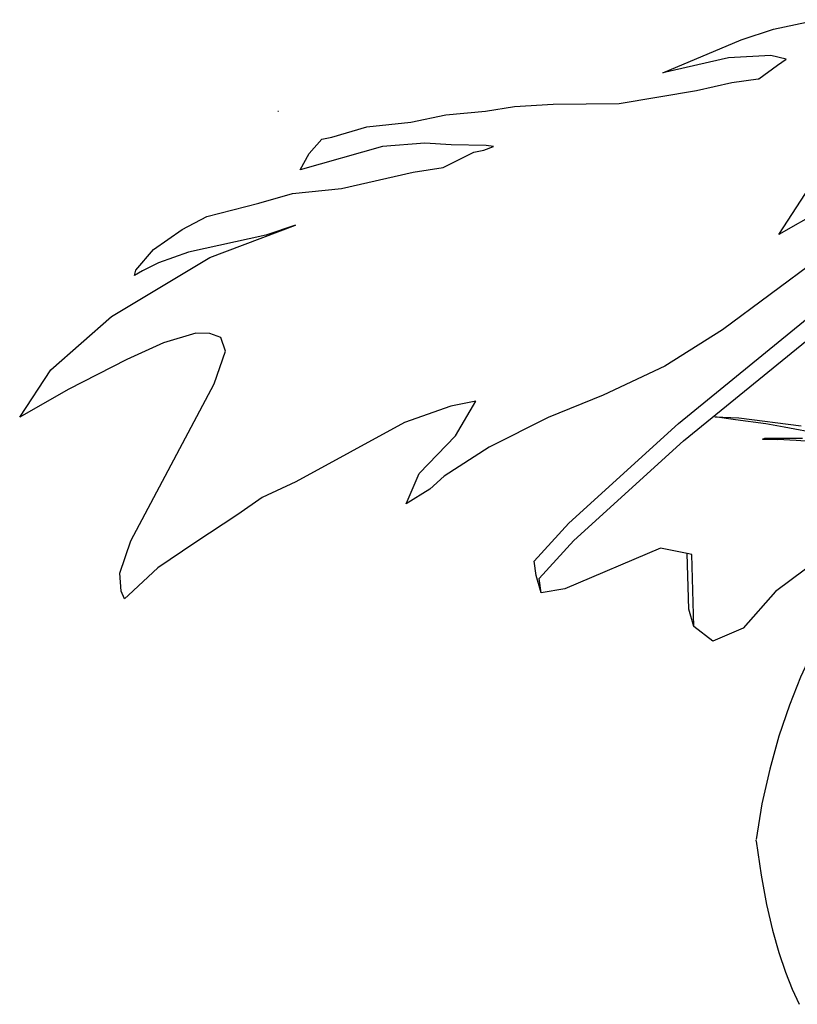
# Model space of a CAD drawing. Units: inches. Extents: x 9.1 to 75.4, y -6 to 47.8.
# Drawn here: x 49.7 to 54.5, y 17.9 to 23.9 of the extents above; entities that cross this region are included whole.
import ezdxf

# ---------------------------------------------------------------- set-up
doc = ezdxf.new("R2010")
doc.units = ezdxf.units.IN
doc.header["$MEASUREMENT"] = 0
doc.layers.add('Edges', color=7, linetype='Continuous')

# ---------------------------------------------------------------- blocks, each defined once
blk = doc.blocks.new('tomato+plant fr')
at = {"layer": 'Edges'}
for p, q in [((-5.6199, 1.2322), (-5.3505, 1.2895)), ((-5.8172, 1.1675), (-5.6199, 1.2322)), ((-6.2947, 0.9655), (-5.8172, 1.1675)), ((-5.8937, 1.0573), (-6.2947, 0.9655)), ((-5.6358, 1.0703), (-5.8937, 1.0573)), ((-5.5429, 1.0487), (-5.6358, 1.0703)), ((-5.5953, 1.0118), (-5.5429, 1.0487)), ((-5.7094, 0.929), (-5.5953, 1.0118)), ((-6.0899, 0.8575), (-5.8741, 0.9059)), ((-5.8741, 0.9059), (-5.7132, 0.9285)), ((-5.7132, 0.9285), (-5.7094, 0.929)), ((-6.5619, 0.7778), (-6.0899, 0.8575)), ((-8.647, 0.7304), (-8.6425, 0.7304)), ((-7.6202, 0.7084), (-7.3781, 0.7304)), ((-7.3781, 0.7304), (-7.2009, 0.7604)), ((-7.2009, 0.7604), (-6.9649, 0.7736)), ((-6.9649, 0.7736), (-6.5619, 0.7778)), ((-8.1025, 0.6354), (-7.8336, 0.6634)), ((-7.8336, 0.6634), (-7.6202, 0.7084)), ((-8.3171, 0.5722), (-8.1025, 0.6354)), ((-8.4553, 0.4723), (-8.3765, 0.5597)), ((-8.3765, 0.5597), (-8.3171, 0.5722)), ((-8.007, 0.5166), (-8.5088, 0.3738)), ((-7.748, 0.5352), (-8.007, 0.5166)), ((-7.5869, 0.5262), (-7.748, 0.5352)), ((-7.6372, 0.3866), (-7.449, 0.4808)), ((-7.3734, 0.5209), (-7.5869, 0.5262)), ((-7.449, 0.4808), (-7.3883, 0.4933)), ((-7.3883, 0.4933), (-7.3297, 0.5158)), ((-7.3297, 0.5158), (-7.3734, 0.5209)), ((-8.5088, 0.3738), (-8.4553, 0.4723)), ((-7.8189, 0.3599), (-7.6372, 0.3866)), ((-8.2582, 0.2599), (-7.8189, 0.3599)), ((-8.5572, 0.2296), (-8.2582, 0.2599)), ((-6.1993, -1.1755), (-4.4548, 0.2502)), ((-5.5868, -0.0209), (-5.3973, 0.2686)), ((-8.7628, 0.1705), (-8.5572, 0.2296)), ((-9.079, 0.0891), (-8.7628, 0.1705)), ((-6.1687, -1.2815), (-4.4242, 0.1442)), ((-5.2899, 0.1481), (-5.5868, -0.0209)), ((-9.2306, 0.0082), (-9.079, 0.0891)), ((-9.4045, -0.1125), (-9.2306, 0.0082)), ((-9.0614, -0.1612), (-8.5374, 0.0351)), ((-8.5374, 0.0351), (-8.7196, -0.0245)), ((-8.7196, -0.0245), (-9.1914, -0.1286)), ((-9.5138, -0.2381), (-9.4045, -0.1125)), ((-9.6624, -0.5225), (-9.0614, -0.1612)), ((-9.1914, -0.1286), (-9.374, -0.1942)), ((-5.3486, -0.172), (-5.9309, -0.6039)), ((-9.5204, -0.2715), (-9.5138, -0.2381)), ((-9.374, -0.1942), (-9.473, -0.2429)), ((-9.473, -0.2429), (-9.5204, -0.2715)), ((-10.0329, -0.8467), (-9.6624, -0.5225)), ((-9.1474, -0.6234), (-9.3439, -0.6816)), ((-9.0609, -0.6253), (-9.1474, -0.6234)), ((-8.9951, -0.6493), (-9.0609, -0.6253)), ((-8.9648, -0.7338), (-8.9951, -0.6493)), ((-5.9309, -0.6039), (-6.2837, -0.8253)), ((-9.3439, -0.6816), (-9.5672, -0.7833)), ((-9.0339, -0.9319), (-8.9648, -0.7338)), ((-9.5672, -0.7833), (-9.9255, -0.9673)), ((-6.2837, -0.8253), (-6.6601, -1.0023)), ((-10.2224, -1.1362), (-10.0329, -0.8467)), ((-9.5434, -1.8917), (-9.0339, -0.9319)), ((-9.9255, -0.9673), (-10.2224, -1.1362)), ((-6.6601, -1.0023), (-6.995, -1.1381)), ((-7.5907, -1.0687), (-7.8731, -1.168)), ((-7.4372, -1.0394), (-7.5907, -1.0687)), ((-7.5605, -1.2504), (-7.4372, -1.0394)), ((-6.995, -1.1381), (-7.3556, -1.32)), ((-5.9787, -1.1347), (-5.8304, -1.1394)), ((-5.851, -1.1525), (-5.9787, -1.1347)), ((-5.8304, -1.1394), (-5.4514, -1.1894)), ((-7.8731, -1.168), (-8.536, -1.5301)), ((-6.8702, -1.7823), (-6.1993, -1.1755)), ((-5.6657, -1.1763), (-5.851, -1.1525)), ((-5.5541, -1.1979), (-5.6657, -1.1763)), ((-5.2602, -1.2529), (-5.5541, -1.1979)), ((-7.7824, -1.4796), (-7.5605, -1.2504)), ((-7.3556, -1.32), (-7.6311, -1.4972)), ((-6.8396, -1.8882), (-6.1687, -1.2815)), ((-5.6874, -1.2709), (-5.6727, -1.2638)), ((-5.6874, -1.2709), (-5.5942, -1.272)), ((-5.6727, -1.2638), (-5.4434, -1.2634)), ((-5.4803, -1.2782), (-5.5942, -1.272)), ((-5.1471, -1.3032), (-5.4803, -1.2782)), ((-7.8631, -1.6659), (-7.7824, -1.4796)), ((-7.6311, -1.4972), (-7.7183, -1.5747)), ((-8.536, -1.5301), (-8.7424, -1.6274)), ((-7.7183, -1.5747), (-7.8631, -1.6659)), ((-4.7788, -1.586), (-5.608, -2.1991)), ((-8.7424, -1.6274), (-8.8898, -1.7294)), ((-8.8898, -1.7294), (-9.152, -1.9038)), ((-7.0809, -2.0146), (-6.8702, -1.7823)), ((-9.61, -2.0879), (-9.5434, -1.8917)), ((-9.152, -1.9038), (-9.3791, -2.0563)), ((-7.0503, -2.1206), (-6.8396, -1.8882)), ((-6.3088, -1.9366), (-6.8936, -2.1848)), ((-6.146, -1.9679), (-6.3088, -1.9366)), ((-6.1374, -2.3083), (-6.146, -1.9679)), ((-6.118, -1.9733), (-6.146, -1.9679)), ((-6.1068, -2.4143), (-6.118, -1.9733)), ((-7.0682, -2.1032), (-7.0809, -2.0146)), ((-9.6028, -2.1978), (-9.61, -2.0879)), ((-9.3791, -2.0563), (-9.5587, -2.222)), ((-7.0376, -2.2092), (-7.0682, -2.1032)), ((-7.0376, -2.2092), (-7.0503, -2.1206)), ((-9.5819, -2.2446), (-9.6028, -2.1978)), ((-9.5587, -2.222), (-9.5819, -2.2446)), ((-6.8936, -2.1848), (-7.0376, -2.2092)), ((-5.608, -2.1991), (-5.8048, -2.4245)), ((-6.1068, -2.4143), (-6.1374, -2.3083)), ((-5.9899, -2.5037), (-6.1068, -2.4143)), ((-5.8048, -2.4245), (-5.9899, -2.5037))]:
    blk.add_line(p, q, dxfattribs=at)
for points in [[(-5.2411, -2.3372), (-5.3109, -2.4407), (-5.3826, -2.5702), (-5.4539, -2.7224), (-5.5225, -2.8943), (-5.5862, -3.0826), (-5.6427, -3.2842), (-5.6899, -3.4959), (-5.7253, -3.7146)], [(-5.7253, -3.7214), (-5.7253, -3.7168)], [(-5.7253, -3.7236), (-5.6948, -3.9304), (-5.6614, -4.1107), (-5.6253, -4.2675), (-5.5871, -4.4037), (-5.547, -4.5225), (-5.5054, -4.6267), (-5.4628, -4.7194)]]:
    blk.add_lwpolyline(points, dxfattribs=at)

msp = doc.modelspace()

# ---------------------------------------------------------------- block references
msp.add_blockref('tomato+plant fr', (59.9581, 22.622))

doc.saveas('drawing.dxf')
